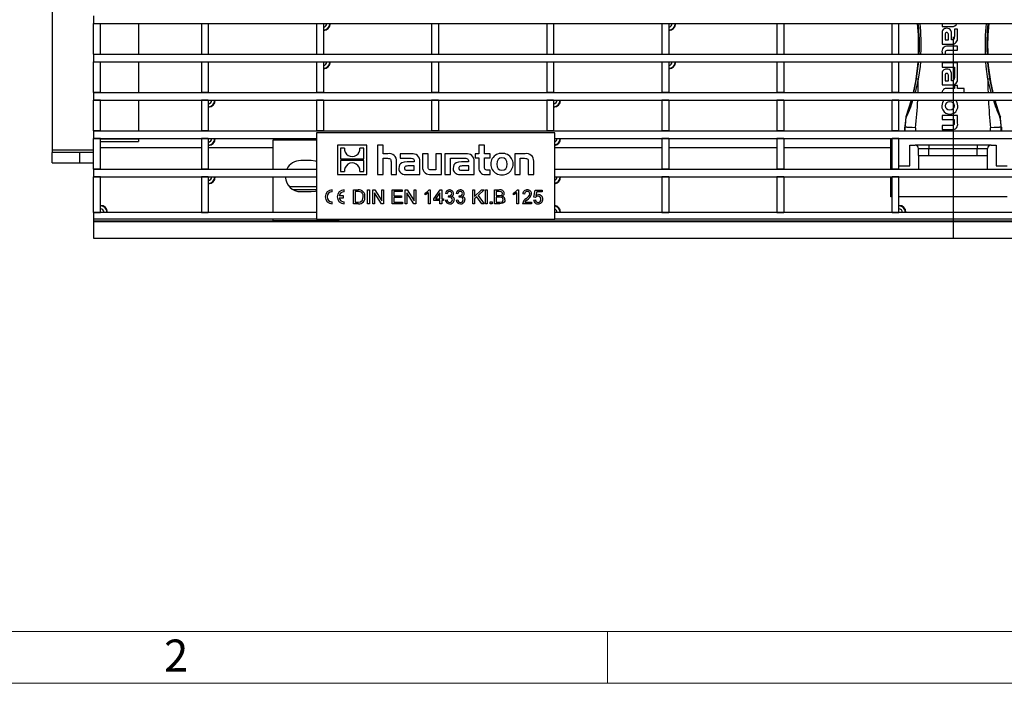
# Model space of a CAD drawing. Units: millimetres. Extents: x 35 to 2065, y 35 to 1450.
# Drawn here: x 380 to 665, y 35 to 227 of the extents above; entities that cross this region are included whole.
import ezdxf

# ---------------------------------------------------------------- set-up
doc = ezdxf.new("R2010")
doc.units = ezdxf.units.MM
doc.header["$LTSCALE"] = 5
doc.linetypes.add('CENTERX2', pattern=[20.32, 12.7, -2.54, 2.54, -2.54])
doc.layers.add('HAURATON_CENTERLINE', color=60, linetype='CENTERX2')
doc.layers.add('HAURATON_FRAME_LOGO', color=1, linetype='Continuous')
doc.layers.add('HAURATON_PRODUCT_CONTOUR', color=7, linetype='Continuous', lineweight=25)
doc.styles.add('SLDTEXTSTYLE1', font='GOTHIC.TTF', dxfattribs={"width": 0.913})

msp = doc.modelspace()

# ---------------------------------------------------------------- linework, layer by layer
at = {"layer": 'HAURATON_CENTERLINE'}
msp.add_line((650.1, 323.98), (650.1, 163.98), dxfattribs=at)
at = {"layer": 'HAURATON_FRAME_LOGO', "lineweight": 18}
for p, q in [((50, 50), (1115, 50)), ((550, 50), (550, 35)), ((35, 35), (1139, 35))]:
    msp.add_line(p, q, dxfattribs=at)
at = {"layer": 'HAURATON_PRODUCT_CONTOUR'}
for p, q in [((389.1, 243.49), (389.1, 189.5)), ((401.1, 228.44), (401.1, 226.19)), ((401.1, 226.19), (403.1, 226.19)), ((401.1, 217.33), (401.1, 226.19)), ((401.1, 226.19), (899.1, 226.19)), ((403.1, 217.33), (403.1, 226.19)), ((414.1, 226.19), (414.1, 217.33)), ((432.32, 226.19), (434.32, 226.19)), ((432.32, 226.19), (432.32, 217.33)), ((434.32, 226.19), (434.32, 217.33)), ((465.67, 226.19), (467.67, 226.19)), ((465.67, 226.19), (465.67, 217.33)), ((467.67, 226.19), (467.67, 217.33)), ((499.02, 226.19), (501.02, 226.19)), ((499.02, 226.19), (499.02, 217.33)), ((501.02, 226.19), (501.02, 217.33)), ((532.37, 226.19), (534.37, 226.19)), ((532.37, 226.19), (532.37, 217.33)), ((534.37, 226.19), (534.37, 217.33)), ((565.72, 226.19), (567.72, 226.19)), ((565.72, 226.19), (565.72, 217.33)), ((567.72, 226.19), (567.72, 217.33)), ((599.07, 226.19), (601.07, 226.19)), ((599.07, 226.19), (599.07, 217.33)), ((601.07, 226.19), (601.07, 217.33)), ((632.42, 226.19), (634.42, 226.19)), ((632.42, 217.33), (632.42, 226.19)), ((634.42, 217.33), (634.42, 226.19)), ((646.9, 226.19), (646.9, 225.33)), ((646.9, 225.33), (649.75, 225.33)), ((646.9, 223.43), (646.9, 220.23)), ((647.8, 222.94), (647.8, 221.45)), ((648.73, 221.45), (648.73, 222.85)), ((649.63, 221.46), (649.63, 223.02)), ((650.47, 224.52), (650.47, 222.54)), ((651.4, 224.52), (650.47, 224.52)), ((651.4, 222.09), (651.4, 224.52)), ((646.9, 220.23), (649.72, 220.23)), ((647.8, 221.45), (648.73, 221.45)), ((651.4, 219.65), (648.55, 219.65)), ((649.74, 221.46), (649.63, 221.46)), ((651.4, 218.47), (651.4, 219.65)), ((401.1, 217.33), (899.1, 217.33)), ((401.1, 217.33), (401.1, 215.08)), ((401.1, 217.33), (403.1, 217.33)), ((432.32, 217.33), (434.32, 217.33)), ((465.67, 217.33), (467.67, 217.33)), ((499.02, 217.33), (501.02, 217.33)), ((532.37, 217.33), (534.37, 217.33)), ((565.72, 217.33), (567.72, 217.33)), ((599.07, 217.33), (601.07, 217.33)), ((632.42, 217.33), (634.42, 217.33)), ((646.9, 217.78), (646.9, 217.33)), ((647.89, 217.33), (647.89, 217.69)), ((648.64, 218.47), (651.4, 218.47)), ((401.1, 215.08), (899.1, 215.08)), ((401.1, 215.08), (403.1, 215.08)), ((401.1, 206.22), (401.1, 215.08)), ((403.1, 206.22), (403.1, 215.08)), ((414.1, 215.08), (414.1, 206.22)), ((432.32, 215.08), (434.32, 215.08)), ((432.32, 215.08), (432.32, 206.22)), ((434.32, 215.08), (434.32, 206.22)), ((465.67, 215.08), (467.67, 215.08)), ((465.67, 215.08), (465.67, 206.22)), ((467.67, 215.08), (467.67, 206.22)), ((499.02, 215.08), (501.02, 215.08)), ((499.02, 215.08), (499.02, 206.22)), ((501.02, 215.08), (501.02, 206.22)), ((532.37, 215.08), (534.37, 215.08)), ((532.37, 215.08), (532.37, 206.22)), ((534.37, 215.08), (534.37, 206.22)), ((565.72, 215.08), (567.72, 215.08)), ((565.72, 215.08), (565.72, 206.22)), ((567.72, 215.08), (567.72, 206.22)), ((599.07, 215.08), (601.07, 215.08)), ((599.07, 215.08), (599.07, 206.22)), ((601.07, 215.08), (601.07, 206.22)), ((632.42, 215.08), (634.42, 215.08)), ((632.42, 206.22), (632.42, 215.08)), ((634.42, 206.22), (634.42, 215.08)), ((639.81, 214.03), (639.18, 209.44)), ((639.91, 215.08), (639.81, 214.03)), ((646.9, 214.78), (646.9, 213.6)), ((651.4, 214.78), (646.9, 214.78)), ((651.4, 210.24), (651.4, 214.78)), ((660.38, 214.03), (660.28, 215.08)), ((661.01, 209.44), (660.38, 214.03)), ((646.9, 213.6), (650.47, 213.6)), ((646.9, 211.58), (646.9, 208.39)), ((647.8, 211.1), (647.8, 209.61)), ((649.63, 209.62), (649.63, 211.18)), ((650.47, 213.6), (650.47, 212.65)), ((650.47, 212.65), (650.47, 210.7)), ((650.47, 212.65), (650.47, 212.65)), ((638.7, 206.22), (639.53, 210.14)), ((640.02, 210.06), (639.07, 206.22)), ((640.02, 210.06), (639.53, 210.14)), ((646.9, 208.39), (649.72, 208.39)), ((647.8, 209.61), (648.73, 209.61)), ((648.73, 209.61), (648.73, 211.01)), ((649.74, 209.62), (649.63, 209.62)), ((660.67, 210.14), (660.17, 210.06)), ((661.13, 206.22), (660.17, 210.06)), ((660.67, 210.14), (661.49, 206.22)), ((661.73, 206.22), (661.01, 209.44)), ((403.1, 206.22), (401.1, 206.22)), ((401.1, 206.22), (899.1, 206.22)), ((401.1, 206.22), (401.1, 203.97)), ((434.32, 206.22), (432.32, 206.22)), ((467.67, 206.22), (465.67, 206.22)), ((501.02, 206.22), (499.02, 206.22)), ((534.37, 206.22), (532.37, 206.22)), ((567.72, 206.22), (565.72, 206.22)), ((601.07, 206.22), (599.07, 206.22)), ((634.42, 206.22), (632.42, 206.22)), ((650.5, 207.38), (648.31, 207.38)), ((651.4, 208.22), (650.5, 208.22)), ((650.5, 208.22), (650.5, 207.38)), ((651.4, 207.38), (651.4, 208.22)), ((653.29, 207.38), (651.4, 207.38)), ((653.29, 206.22), (653.29, 207.38)), ((403.1, 203.97), (401.1, 203.97)), ((401.1, 195.11), (401.1, 203.97)), ((401.1, 203.97), (899.1, 203.97)), ((403.1, 195.11), (403.1, 203.97)), ((414.1, 203.97), (414.1, 195.11)), ((434.32, 203.97), (432.32, 203.97)), ((432.32, 203.97), (432.32, 195.11)), ((434.32, 203.97), (434.32, 195.11)), ((467.67, 203.97), (465.67, 203.97)), ((465.67, 203.97), (465.67, 195.11)), ((467.67, 203.97), (467.67, 195.11)), ((501.02, 203.97), (499.02, 203.97)), ((499.02, 203.97), (499.02, 195.11)), ((501.02, 203.97), (501.02, 195.11)), ((534.37, 203.97), (532.37, 203.97)), ((532.37, 203.97), (532.37, 195.11)), ((534.37, 203.97), (534.37, 195.11)), ((567.72, 203.97), (565.72, 203.97)), ((565.72, 203.97), (565.72, 195.11)), ((567.72, 203.97), (567.72, 195.11)), ((601.07, 203.97), (599.07, 203.97)), ((599.07, 203.97), (599.07, 195.11)), ((601.07, 203.97), (601.07, 195.11)), ((634.42, 203.97), (632.42, 203.97)), ((632.42, 195.11), (632.42, 203.97)), ((634.42, 195.11), (634.42, 203.97)), ((637.93, 203.97), (636.41, 199.13)), ((636.51, 198.97), (636.38, 199)), ((636.41, 199.13), (636.54, 199.1)), ((646.9, 199.56), (646.9, 198.37)), ((651.4, 199.56), (646.9, 199.56)), ((646.9, 198.37), (650.41, 198.37)), ((650.41, 198.37), (650.41, 197.42)), ((651.4, 197.32), (651.4, 199.56)), ((663.65, 199.1), (663.78, 199.13)), ((663.81, 199), (663.68, 198.97)), ((401.1, 195.11), (401.1, 192.86)), ((401.1, 195.11), (899.1, 195.11)), ((403.1, 195.11), (401.1, 195.11)), ((434.32, 195.11), (432.32, 195.11)), ((467.67, 195.11), (465.67, 195.11)), ((465.67, 194.48), (465.67, 169.48)), ((534.67, 194.48), (465.67, 194.48)), ((501.02, 195.11), (499.02, 195.11)), ((534.37, 195.11), (532.37, 195.11)), ((534.67, 169.48), (534.67, 194.48)), ((567.72, 195.11), (565.72, 195.11)), ((601.07, 195.11), (599.07, 195.11)), ((634.42, 195.11), (632.42, 195.11)), ((636.14, 196.52), (636.1, 196.19)), ((636.22, 195.11), (636.22, 196.13)), ((639.22, 195.98), (639.22, 195.11)), ((646.9, 196.63), (646.9, 195.45)), ((649.61, 196.63), (646.9, 196.63)), ((646.9, 195.45), (649.75, 195.45)), ((660.97, 195.11), (660.97, 195.98)), ((663.97, 196.13), (663.97, 195.11)), ((664.09, 196.19), (664.05, 196.52)), ((401.1, 192.86), (465.67, 192.86)), ((403.1, 192.86), (401.1, 192.86)), ((401.1, 184), (401.1, 192.86)), ((403.1, 184), (403.1, 192.86)), ((414.1, 192.7), (403.1, 192.7)), ((403.1, 191.98), (414.1, 191.98)), ((414.1, 192.86), (414.1, 191.98)), ((434.32, 192.86), (432.32, 192.86)), ((432.32, 192.86), (432.32, 184)), ((434.32, 192.86), (434.32, 184)), ((453.1, 192.53), (465.67, 192.53)), ((453.1, 190.3), (453.1, 192.53)), ((534.67, 192.86), (899.1, 192.86)), ((567.72, 192.86), (565.72, 192.86)), ((565.72, 192.86), (565.72, 184)), ((567.72, 192.86), (567.72, 184)), ((601.07, 192.86), (599.07, 192.86)), ((599.07, 192.86), (599.07, 184)), ((601.07, 192.86), (601.07, 184)), ((632.1, 190.3), (632.1, 192.86)), ((634.42, 192.86), (632.42, 192.86)), ((632.42, 184), (632.42, 192.86)), ((634.42, 184), (634.42, 192.86)), ((389.1, 189.5), (389.1, 188.84)), ((401.1, 189.5), (389.1, 189.5)), ((397.1, 188.84), (389.1, 188.84)), ((389.1, 185.84), (389.1, 188.84)), ((397.1, 188.81), (397.1, 188.84)), ((401.1, 188.81), (397.1, 188.81)), ((397.1, 185.81), (397.1, 188.81)), ((403.1, 190.3), (432.32, 190.3)), ((434.32, 190.3), (453.1, 190.3)), ((453.1, 184), (453.1, 190.3)), ((471.77, 190.98), (471.77, 182.48)), ((480.27, 190.98), (471.77, 190.98)), ((473.78, 190.11), (472.62, 190.11)), ((472.62, 190.11), (472.62, 186.99)), ((479.41, 190.11), (478.25, 190.11)), ((479.41, 186.99), (479.41, 190.11)), ((480.27, 182.48), (480.27, 190.98)), ((483.38, 190.98), (483.38, 182.48)), ((484.94, 190.98), (483.38, 190.98)), ((484.94, 188.46), (484.94, 190.98)), ((486.35, 188.46), (484.94, 188.46)), ((489.93, 188.46), (489.93, 187.22)), ((493.16, 188.46), (489.93, 188.46)), ((496.39, 188.46), (496.39, 184.67)), ((497.97, 188.46), (496.39, 188.46)), ((497.97, 184.79), (497.97, 188.46)), ((501.86, 188.46), (500.28, 188.46)), ((500.28, 188.46), (500.28, 183.79)), ((501.86, 182.48), (501.86, 188.46)), ((508.91, 188.46), (502.87, 188.46)), ((502.87, 188.46), (502.87, 182.48)), ((511.6, 188.46), (511.6, 187.27)), ((512.71, 188.46), (511.6, 188.46)), ((512.71, 190.98), (512.71, 188.46)), ((514.29, 190.98), (512.71, 190.98)), ((514.29, 188.46), (514.29, 190.98)), ((515.95, 188.46), (514.29, 188.46)), ((515.95, 187.27), (515.95, 188.46)), ((526.08, 188.46), (523.11, 188.46)), ((523.11, 188.46), (523.11, 182.48)), ((534.67, 190.3), (565.72, 190.3)), ((567.72, 190.3), (599.07, 190.3)), ((601.07, 190.3), (632.1, 190.3)), ((632.1, 184), (632.1, 190.3)), ((637.6, 184.98), (637.6, 190.98)), ((637.6, 190.98), (639.1, 190.98)), ((643.1, 190.98), (639.1, 190.98)), ((640.1, 189.98), (643.1, 189.98)), ((640.1, 187.98), (640.1, 189.98)), ((643.1, 190.98), (643.1, 189.98)), ((657.1, 190.98), (643.1, 190.98)), ((643.1, 187.98), (643.1, 189.98)), ((643.1, 189.98), (657.1, 189.98)), ((657.1, 190.98), (657.1, 189.98)), ((661.1, 190.98), (657.1, 190.98)), ((657.1, 189.98), (660.1, 189.98)), ((657.1, 187.98), (657.1, 189.98)), ((660.1, 187.98), (660.1, 189.98)), ((661.1, 190.98), (662.6, 190.98)), ((662.6, 190.98), (662.6, 184.98)), ((389.1, 185.84), (397.1, 185.84)), ((397.1, 185.81), (401.1, 185.81)), ((464.1, 186.48), (461.1, 186.48)), ((472.62, 186.99), (479.41, 186.99)), ((479.41, 186.47), (472.62, 186.47)), ((472.62, 186.47), (472.62, 183.35)), ((479.41, 183.35), (479.41, 186.47)), ((484.94, 187.14), (486.2, 187.14)), ((484.94, 182.48), (484.94, 187.14)), ((487.26, 186.09), (487.26, 182.48)), ((488.85, 182.48), (488.85, 186.27)), ((489.93, 187.22), (492.56, 187.22)), ((493.99, 186.11), (491.91, 186.11)), ((493.99, 186.26), (493.99, 186.11)), ((495.62, 182.48), (495.62, 186.22)), ((504.45, 187.22), (505.7, 187.22)), ((504.45, 182.48), (504.45, 187.22)), ((505.7, 187.22), (508.3, 187.22)), ((505.7, 187.22), (505.7, 187.22)), ((509.73, 186.11), (507.66, 186.11)), ((509.73, 186.26), (509.73, 186.11)), ((511.37, 182.48), (511.37, 186.22)), ((511.6, 187.27), (512.71, 187.27)), ((512.71, 187.27), (512.71, 184.35)), ((514.29, 187.27), (515.95, 187.27)), ((514.29, 184.85), (514.29, 187.27)), ((524.69, 187.14), (525.96, 187.14)), ((524.69, 182.48), (524.69, 187.14)), ((527, 186.08), (527, 182.48)), ((528.58, 182.48), (528.58, 186.27)), ((640.1, 187.98), (640.1, 184)), ((640.1, 187.98), (643.1, 187.98)), ((643.1, 187.98), (657.1, 187.98)), ((657.1, 187.98), (660.1, 187.98)), ((660.1, 184), (660.1, 187.98)), ((403.1, 184), (401.1, 184)), ((401.1, 184), (401.1, 181.75)), ((401.1, 184), (465.67, 184)), ((434.32, 184), (432.32, 184)), ((472.62, 183.35), (473.78, 183.35)), ((478.25, 183.35), (479.41, 183.35)), ((492.03, 183.68), (494, 183.68)), ((494, 184.92), (492.14, 184.92)), ((494, 183.68), (494, 184.92)), ((500.28, 183.79), (499.01, 183.79)), ((507.77, 183.68), (509.75, 183.68)), ((509.75, 184.92), (507.88, 184.92)), ((509.75, 183.68), (509.75, 184.92)), ((515.95, 183.67), (515.31, 183.67)), ((515.95, 182.48), (515.95, 183.67)), ((534.67, 184), (899.1, 184)), ((567.72, 184), (565.72, 184)), ((601.07, 184), (599.07, 184)), ((632.1, 184.98), (632.42, 184.98)), ((634.42, 184), (632.42, 184)), ((634.42, 184.98), (637.6, 184.98)), ((662.6, 184.98), (665.77, 184.98)), ((403.1, 181.75), (401.1, 181.75)), ((401.1, 171.48), (401.1, 181.75)), ((401.1, 181.75), (465.67, 181.75)), ((403.1, 171.48), (403.1, 181.75)), ((434.32, 181.75), (432.32, 181.75)), ((432.32, 181.75), (432.32, 171.48)), ((434.32, 181.75), (434.32, 171.48)), ((453.1, 171.48), (453.1, 181.75)), ((471.77, 182.48), (480.27, 182.48)), ((483.38, 182.48), (484.94, 182.48)), ((487.26, 182.48), (488.85, 182.48)), ((491.38, 182.48), (495.62, 182.48)), ((498.88, 182.48), (501.86, 182.48)), ((502.87, 182.48), (504.45, 182.48)), ((507.12, 182.48), (511.37, 182.48)), ((514.51, 182.48), (515.95, 182.48)), ((523.11, 182.48), (524.69, 182.48)), ((527, 182.48), (528.58, 182.48)), ((534.67, 181.75), (899.1, 181.75)), ((567.72, 181.75), (565.72, 181.75)), ((565.72, 181.75), (565.72, 171.48)), ((567.72, 181.75), (567.72, 171.48)), ((601.07, 181.75), (599.07, 181.75)), ((599.07, 181.75), (599.07, 171.48)), ((601.07, 181.75), (601.07, 171.48)), ((632.1, 175.98), (632.1, 181.75)), ((634.42, 181.75), (632.42, 181.75)), ((632.42, 171.48), (632.42, 181.75)), ((634.42, 171.48), (634.42, 181.75)), ((465.67, 178.87), (457.84, 178.87)), ((465.67, 178.02), (458.95, 178.02)), ((461.1, 177.48), (464.1, 177.48)), ((470.19, 177.46), (470.19, 177.98)), ((473.67, 177.46), (473.67, 177.98)), ((476.37, 177.98), (477.76, 177.98)), ((476.37, 173.98), (476.37, 177.98)), ((477.75, 177.51), (476.89, 177.51)), ((476.89, 177.51), (476.89, 174.45)), ((480.47, 173.98), (480.47, 177.98)), ((480.47, 177.98), (480.99, 177.98)), ((480.99, 177.98), (480.99, 173.98)), ((481.98, 177.98), (482.54, 177.98)), ((481.98, 173.98), (481.98, 177.98)), ((482.51, 177.1), (482.5, 177.1)), ((482.5, 177.1), (482.5, 173.98)), ((484.54, 173.98), (482.51, 177.1)), ((482.54, 177.98), (484.57, 174.86)), ((484.58, 174.86), (484.58, 177.98)), ((484.58, 177.98), (485.1, 177.98)), ((485.1, 177.98), (485.1, 173.98)), ((487.59, 173.98), (487.59, 177.98)), ((487.59, 177.98), (490.45, 177.98)), ((490.45, 177.51), (488.11, 177.51)), ((488.11, 177.51), (488.11, 176.26)), ((490.45, 177.98), (490.45, 177.51)), ((491.33, 173.98), (491.33, 177.98)), ((491.33, 177.98), (491.89, 177.98)), ((491.86, 177.1), (491.85, 177.1)), ((491.85, 177.1), (491.85, 173.98)), ((493.89, 173.98), (491.86, 177.1)), ((491.89, 177.98), (493.92, 174.86)), ((493.93, 177.98), (494.45, 177.98)), ((493.93, 174.86), (493.93, 177.98)), ((494.45, 177.98), (494.45, 173.98)), ((497.1, 176.58), (497.1, 177.04)), ((498.08, 173.98), (498.08, 177.15)), ((498.29, 178.03), (498.6, 178.03)), ((498.6, 178.03), (498.6, 173.98)), ((499.69, 175.38), (501.5, 177.98)), ((501.4, 177.15), (500.17, 175.38)), ((501.41, 177.15), (501.4, 177.15)), ((501.41, 175.38), (501.41, 177.15)), ((501.5, 177.98), (501.93, 177.98)), ((501.93, 177.98), (501.93, 175.38)), ((503.54, 176.83), (503.02, 176.93)), ((506.65, 176.83), (506.13, 176.93)), ((510.91, 173.98), (510.91, 177.98)), ((510.91, 177.98), (511.43, 177.98)), ((511.43, 176.06), (513.48, 177.98)), ((511.43, 177.98), (511.43, 176.06)), ((514.21, 177.98), (512.5, 176.37)), ((513.48, 177.98), (514.21, 177.98)), ((514.6, 173.98), (514.6, 177.98)), ((514.6, 177.98), (515.12, 177.98)), ((515.12, 177.98), (515.12, 173.98)), ((517.19, 173.98), (517.19, 177.98)), ((517.19, 177.98), (518.7, 177.98)), ((518.52, 177.51), (517.71, 177.51)), ((517.71, 177.51), (517.71, 176.32)), ((522.69, 176.58), (522.69, 177.04)), ((523.68, 173.98), (523.68, 177.15)), ((523.89, 178.03), (524.2, 178.03)), ((524.2, 178.03), (524.2, 173.98)), ((528.67, 175.85), (529.06, 177.93)), ((529.06, 177.93), (531.06, 177.93)), ((529.45, 177.46), (529.24, 176.37)), ((531.06, 177.46), (529.45, 177.46)), ((531.06, 177.93), (531.06, 177.46)), ((470.19, 173.98), (470.19, 174.5)), ((473.47, 176.24), (472.21, 176.24)), ((472.21, 175.72), (473.47, 175.72)), ((473.47, 175.72), (473.47, 176.24)), ((473.67, 173.98), (473.67, 174.5)), ((476.89, 174.45), (477.77, 174.45)), ((484.57, 174.86), (484.58, 174.86)), ((488.11, 176.26), (490.29, 176.26)), ((490.29, 175.8), (488.11, 175.8)), ((488.11, 175.8), (488.11, 174.45)), ((488.11, 174.45), (490.55, 174.45)), ((490.29, 176.26), (490.29, 175.8)), ((490.55, 174.45), (490.55, 173.98)), ((493.92, 174.86), (493.93, 174.86)), ((499.69, 174.91), (499.69, 175.38)), ((501.41, 174.91), (499.69, 174.91)), ((500.17, 175.38), (501.41, 175.38)), ((501.41, 173.98), (501.41, 174.91)), ((501.93, 175.38), (502.45, 175.38)), ((502.45, 174.91), (501.93, 174.91)), ((501.93, 174.91), (501.93, 173.98)), ((502.45, 175.38), (502.45, 174.91)), ((502.97, 175.05), (503.49, 175.12)), ((503.9, 175.85), (503.96, 176.32)), ((504.81, 176.15), (504.81, 176.14)), ((506.08, 175.05), (506.6, 175.12)), ((507.02, 175.85), (507.07, 176.32)), ((507.92, 176.15), (507.92, 176.14)), ((512.11, 176.01), (511.43, 175.38)), ((511.43, 175.38), (511.43, 173.98)), ((513.55, 173.98), (512.11, 176.01)), ((512.5, 176.37), (514.25, 173.98)), ((516.01, 173.98), (516.01, 174.55)), ((516.01, 174.55), (516.58, 174.55)), ((516.58, 174.55), (516.58, 173.98)), ((517.71, 176.32), (518.59, 176.32)), ((518.67, 175.85), (517.71, 175.85)), ((517.71, 175.85), (517.71, 174.45)), ((517.71, 174.45), (518.74, 174.45)), ((525.97, 176.78), (525.45, 176.84)), ((526.02, 174.45), (527.99, 174.45)), ((527.99, 174.45), (527.99, 173.98)), ((528.56, 175.03), (529.08, 175.07)), ((529.14, 175.8), (528.67, 175.85)), ((632.42, 175.98), (632.1, 175.98)), ((665.77, 175.98), (634.42, 175.98)), ((401.1, 171.48), (403.1, 171.48)), ((401.1, 171.48), (401.1, 169.48)), ((465.67, 171.48), (401.1, 171.48)), ((432.32, 171.48), (434.32, 171.48)), ((477.82, 173.98), (476.37, 173.98)), ((480.99, 173.98), (480.47, 173.98)), ((482.5, 173.98), (481.98, 173.98)), ((485.1, 173.98), (484.54, 173.98)), ((490.55, 173.98), (487.59, 173.98)), ((491.85, 173.98), (491.33, 173.98)), ((494.45, 173.98), (493.89, 173.98)), ((498.6, 173.98), (498.08, 173.98)), ((501.93, 173.98), (501.41, 173.98)), ((511.43, 173.98), (510.91, 173.98)), ((514.25, 173.98), (513.55, 173.98)), ((515.12, 173.98), (514.6, 173.98)), ((516.58, 173.98), (516.01, 173.98)), ((518.74, 173.98), (517.19, 173.98)), ((524.2, 173.98), (523.68, 173.98)), ((527.99, 173.98), (525.34, 173.98)), ((899.1, 171.48), (534.67, 171.48)), ((565.72, 171.48), (567.72, 171.48)), ((599.07, 171.48), (601.07, 171.48)), ((632.42, 171.48), (634.42, 171.48)), ((401.1, 169.48), (401.1, 168.98)), ((465.67, 169.48), (401.1, 169.48)), ((401.1, 168.98), (453.1, 168.98)), ((401.1, 168.98), (401.1, 168.86)), ((401.1, 168.86), (899.1, 168.86)), ((401.1, 168.86), (401.1, 163.98)), ((453.1, 168.98), (453.1, 169.48)), ((472.1, 168.98), (453.1, 168.98)), ((465.67, 169.48), (534.67, 169.48)), ((472.1, 168.98), (472.1, 169.48)), ((472.1, 168.98), (828.1, 168.98)), ((899.1, 169.48), (534.67, 169.48)), ((401.1, 163.98), (899.1, 163.98))]:
    msp.add_line(p, q, dxfattribs=at)
at = {"layer": 'HAURATON_PRODUCT_CONTOUR', "flags": 128}
for points in [[(648.23, 223.59), (648.11, 223.58), (648.01, 223.55), (647.93, 223.5), (647.88, 223.43), (647.82, 223.22), (647.8, 222.94)], [(649.63, 223.02), (649.59, 223.65), (649.45, 224.14), (649.22, 224.49), (648.95, 224.67), (648.61, 224.78), (648.2, 224.82)], [(648.73, 222.85), (648.72, 223.11), (648.68, 223.31), (648.6, 223.45), (648.51, 223.53), (648.39, 223.57), (648.23, 223.59)], [(650.47, 222.54), (650.45, 222.16), (650.39, 221.87), (650.28, 221.66), (650.14, 221.55), (649.97, 221.48), (649.74, 221.46)], [(647.89, 217.69), (647.9, 217.92), (647.93, 218.11), (647.99, 218.25), (648.09, 218.35), (648.22, 218.42), (648.41, 218.46), (648.64, 218.47)], [(639.53, 210.14), (640.02, 213.82), (640.14, 215.08)], [(640.64, 215.08), (640.52, 213.77), (640.02, 210.06)], [(660.17, 210.06), (659.67, 213.77), (659.55, 215.08)], [(660.06, 215.08), (660.17, 213.82), (660.67, 210.14)], [(648.23, 211.75), (648.11, 211.74), (648.01, 211.71), (647.93, 211.66), (647.88, 211.58), (647.82, 211.38), (647.8, 211.1)], [(649.63, 211.18), (649.59, 211.81), (649.45, 212.3), (649.22, 212.65), (648.95, 212.83), (648.61, 212.94), (648.2, 212.98)], [(648.73, 211.01), (648.72, 211.27), (648.68, 211.46), (648.6, 211.61), (648.51, 211.69), (648.39, 211.73), (648.23, 211.75)], [(639.18, 209.44), (639.01, 208.49), (638.5, 206.22)], [(650.47, 210.7), (650.43, 210.21), (650.32, 209.88), (650.22, 209.76), (650.1, 209.68), (649.94, 209.63), (649.74, 209.62)], [(647.37, 203.97), (646.99, 203.36), (646.82, 202.36)], [(650.5, 202.37), (650.41, 202.84), (650.15, 203.2), (649.72, 203.43), (649.15, 203.51), (648.57, 203.43), (648.14, 203.2), (647.88, 202.84), (647.79, 202.37)], [(651.47, 202.36), (651.31, 203.36), (650.92, 203.97)], [(647.79, 202.37), (647.88, 201.9), (648.14, 201.54), (648.57, 201.31), (649.15, 201.23), (649.72, 201.31), (650.15, 201.53), (650.41, 201.89), (650.5, 202.37)], [(636.38, 199), (636.3, 198.03), (636.14, 196.52)], [(650.41, 197.42), (650.4, 197.17), (650.36, 196.97), (650.29, 196.83), (650.19, 196.73), (650.05, 196.67), (649.85, 196.64), (649.61, 196.63)], [(664.05, 196.52), (663.95, 197.49), (663.81, 199)], [(636.1, 196.19), (636.12, 196.19), (636.22, 196.18)], [(636.22, 196.13), (636.15, 196.13), (636.1, 196.13)], [(639.22, 195.98), (639.17, 195.99), (638.19, 196.05), (637.32, 196.11), (636.66, 196.16), (636.29, 196.18), (636.22, 196.18)], [(639.22, 195.98), (639.17, 195.99), (638.19, 196.03), (637.32, 196.07), (636.65, 196.11), (636.28, 196.12), (636.22, 196.13)], [(663.97, 196.18), (663.91, 196.18), (663.54, 196.16), (662.87, 196.11), (662, 196.05), (661.02, 195.99), (660.97, 195.98)], [(663.97, 196.13), (663.91, 196.12), (663.54, 196.11), (662.88, 196.07), (662, 196.03), (661.02, 195.99), (660.97, 195.98)], [(663.97, 196.18), (664.01, 196.19), (664.09, 196.19)], [(664.09, 196.13), (664.04, 196.13), (663.97, 196.13)], [(465.67, 186.19), (465.36, 186.3), (464.1, 186.48)], [(486.2, 187.14), (486.52, 187.13), (486.77, 187.08), (486.96, 186.98), (487.09, 186.85), (487.19, 186.66), (487.24, 186.4), (487.26, 186.09)], [(491.91, 186.11), (491.08, 186.05), (490.43, 185.87), (489.97, 185.56), (489.72, 185.21), (489.58, 184.76), (489.53, 184.2)], [(492.56, 187.22), (493.06, 187.2), (493.45, 187.12), (493.73, 186.97), (493.87, 186.79), (493.96, 186.56), (493.99, 186.26)], [(507.66, 186.11), (506.82, 186.05), (506.17, 185.87), (505.71, 185.56), (505.46, 185.21), (505.32, 184.76), (505.27, 184.2)], [(508.3, 187.22), (508.95, 187.18), (509.39, 187.02), (509.54, 186.9), (509.65, 186.73), (509.71, 186.52), (509.73, 186.26)], [(519.37, 187.27), (518.75, 187.15), (518.27, 186.8), (517.97, 186.23), (517.86, 185.46), (517.97, 184.69), (518.27, 184.13), (518.74, 183.78), (519.37, 183.66)], [(519.37, 183.66), (520, 183.78), (520.48, 184.13), (520.79, 184.69), (520.89, 185.46), (520.79, 186.23), (520.49, 186.8), (520.01, 187.15), (519.37, 187.27)], [(525.96, 187.14), (526.29, 187.13), (526.55, 187.08), (526.73, 186.99), (526.86, 186.86), (526.95, 186.66), (526.99, 186.4), (527, 186.08)], [(492.14, 184.92), (491.8, 184.9), (491.54, 184.85), (491.35, 184.74), (491.24, 184.62), (491.18, 184.46), (491.16, 184.25)], [(491.16, 184.25), (491.18, 184.08), (491.22, 183.95), (491.28, 183.85), (491.38, 183.78), (491.65, 183.7), (492.03, 183.68)], [(499.01, 183.79), (498.69, 183.81), (498.45, 183.85), (498.26, 183.93), (498.13, 184.05), (498.03, 184.24), (497.99, 184.48), (497.97, 184.79)], [(507.88, 184.92), (507.55, 184.9), (507.28, 184.85), (507.09, 184.74), (506.99, 184.62), (506.93, 184.46), (506.91, 184.25)], [(506.91, 184.25), (506.92, 184.08), (506.96, 183.95), (507.03, 183.85), (507.12, 183.78), (507.39, 183.7), (507.77, 183.68)], [(515.31, 183.67), (515, 183.69), (514.76, 183.76), (514.58, 183.87), (514.44, 184.02), (514.32, 184.37), (514.29, 184.85)], [(464.1, 177.48), (465.36, 177.66), (465.67, 177.76)], [(497.1, 177.04), (497.85, 177.5), (498.29, 178.03)], [(498.08, 177.15), (497.56, 176.78), (497.1, 176.58)], [(504.22, 177.56), (503.92, 177.49), (503.69, 177.29), (503.54, 176.83)], [(507.33, 177.56), (507.04, 177.49), (506.81, 177.29), (506.65, 176.83)], [(519.52, 176.9), (519.45, 177.23), (519.34, 177.35), (519.19, 177.44), (518.52, 177.51)], [(518.59, 176.32), (519.22, 176.39), (519.35, 176.48), (519.46, 176.59), (519.52, 176.9)], [(522.69, 177.04), (523.44, 177.5), (523.89, 178.03)], [(523.68, 177.15), (523.15, 176.78), (522.69, 176.58)], [(477.77, 174.45), (478.44, 174.53), (478.95, 174.97), (479.17, 176.01)], [(504.25, 175.9), (504.05, 175.88), (503.9, 175.85)], [(504.81, 176.14), (505.15, 176), (505.41, 175.73), (505.56, 175.16)], [(507.37, 175.9), (507.17, 175.88), (507.02, 175.85)], [(507.92, 176.14), (508.27, 176), (508.52, 175.73), (508.68, 175.16)], [(519.73, 175.15), (519.65, 175.49), (519.53, 175.64), (519.38, 175.74), (518.67, 175.85)], [(518.74, 174.45), (519.42, 174.57), (519.56, 174.67), (519.66, 174.81), (519.73, 175.15)], [(520.25, 175.15), (520.19, 174.75), (519.99, 174.4), (519.67, 174.15), (518.74, 173.98)], [(526.61, 175.04), (526.25, 174.73), (526.02, 174.45)], [(529.85, 176.16), (529.4, 176.05), (529.14, 175.8)], [(529.24, 176.37), (529.64, 176.57), (529.99, 176.63)]]:
    msp.add_lwpolyline(points, dxfattribs=at)
at = {"layer": 'HAURATON_PRODUCT_CONTOUR'}
for centre, radius, start, end in [((467.67, 226.19), 0.125, 270, 0), ((467.67, 226.19), 0.991, 270, 0), ((467.67, 226.19), 1.87, 270, 0), ((467.67, 226.19), 2, 270, 0), ((567.72, 226.19), 0.125, 270, 0), ((567.72, 226.19), 0.991, 270, 0), ((567.72, 226.19), 1.87, 270, 0), ((567.72, 226.19), 2, 270, 0), ((580.35, 219.98), 59.76, 357.4586, 5.9642), ((580.35, 219.98), 59.99, 357.4683, 5.9416), ((580.35, 219.98), 60.49, 357.4892, 5.8923), ((649.98, 226.62), 1.31, 259.8553, 340.7164), ((719.85, 219.98), 60.49, 174.1077, 182.5108), ((719.85, 219.98), 59.99, 174.0584, 182.5317), ((719.85, 219.98), 59.76, 174.0358, 182.5414), ((648.14, 223.57), 1.25, 87.3799, 186.6022), ((648.44, 218.08), 1.57, 86.2443, 190.9985), ((649.8, 221.85), 1.62, 267.2122, 8.3213), ((467.67, 215.08), 0.125, 270, 0), ((467.67, 215.08), 0.991, 270, 0), ((467.67, 215.08), 1.87, 270, 0), ((467.67, 215.08), 2, 270, 0), ((567.72, 215.08), 0.125, 270, 0), ((567.72, 215.08), 0.991, 270, 0), ((567.72, 215.08), 1.87, 270, 0), ((567.72, 215.08), 2, 270, 0), ((648.14, 211.73), 1.25, 87.4055, 186.6287), ((517.07, 209.98), 122.95, 358.2475, 0.0364), ((649.8, 210.01), 1.62, 267.2249, 8.3383), ((783.12, 209.98), 122.95, 179.9636, 181.7525), ((648.14, 206.17), 1.22, 82.2644, 177.9787), ((434.32, 203.97), 0.125, 270, 0), ((434.32, 203.97), 0.991, 270, 0), ((434.32, 203.97), 1.87, 270, 0), ((434.32, 203.97), 2, 270, 0), ((534.37, 203.97), 0.125, 270, 0), ((534.37, 203.97), 0.991, 270, 0), ((534.37, 203.97), 1.87, 270, 0), ((534.37, 203.97), 2, 270, 0), ((611.02, 211.55), 28.42, 333.7383, 344.5313), ((602.36, 213.03), 36.91, 337.823, 345.7828), ((517.07, 209.98), 122.95, 353.4642, 357.1981), ((783.12, 209.98), 122.95, 182.8019, 186.5358), ((694.71, 213.66), 34.33, 196.3922, 205.322), ((692.01, 211.12), 30.8, 193.4329, 202.9737), ((703.42, 214.38), 42.47, 194.1945, 201.0465), ((649.15, 202.25), 2.33, 177.3424, 2.6576), ((517.07, 209.98), 119.95, 353.3967, 354.7356), ((636.88, 198.96), 0.5, 159.8322, 174.987), ((636.88, 198.96), 0.5, 159.6055, 174.7415), ((637.01, 198.93), 0.5, 159.6219, 174.7333), ((649.87, 197), 1.56, 265.6663, 11.8492), ((663.18, 198.93), 0.5, 5.2667, 20.3781), ((783.12, 209.98), 119.95, 185.2644, 186.6033), ((663.31, 198.96), 0.5, 5.013, 20.1678), ((663.31, 198.96), 0.5, 5.2585, 20.3945), ((636.6, 196.13), 0.5, 173.602, 180.2098), ((636.6, 196.13), 0.5, 173.3945, 179.999), ((636.72, 196.13), 0.5, 173.3977, 179.999), ((663.47, 196.13), 0.5, 0.001, 6.6023), ((663.59, 196.13), 0.5, 359.7902, 6.398), ((663.59, 196.13), 0.5, 0.001, 6.6055), ((434.32, 192.86), 0.125, 270, 0), ((434.32, 192.86), 0.991, 270, 0), ((434.32, 192.86), 1.87, 270, 0), ((434.32, 192.86), 2, 270, 0), ((534.37, 192.86), 2, 278.6269, 0), ((534.37, 192.86), 0.991, 287.6209, 0), ((534.37, 192.86), 1.87, 279.2516, 0), ((476.01, 189.9), 2.24, 174.6233, 239.3307), ((476.01, 189.91), 2.25, 304.1732, 4.9744), ((486.76, 186.4), 2.1, 356.3527, 101.1474), ((493.47, 186.33), 2.15, 357.2122, 98.3213), ((509.22, 186.33), 2.15, 357.2249, 98.3383), ((519.23, 185.47), 3.1, 87.2115, 272.7885), ((519.53, 185.47), 3.1, 267.3424, 92.6576), ((526.51, 186.43), 2.08, 355.6663, 101.8492), ((639.1, 189.98), 1, 0, 90), ((661.1, 189.98), 1, 90, 180), ((461.1, 181.98), 4.5, 90, 153.3276), ((476.02, 183.58), 2.22, 58.9679, 124.6056), ((476.01, 189.88), 2.22, 238.9717, 304.6084), ((476.02, 183.56), 2.24, 354.6214, 59.3269), ((476.02, 183.54), 2.25, 124.1721, 184.9754), ((491.19, 184.13), 1.66, 177.3799, 276.6022), ((498.48, 184.53), 2.09, 176.2443, 280.9985), ((506.93, 184.13), 1.66, 177.4055, 276.6287), ((514.4, 184.17), 1.7, 174.0367, 273.8559), ((434.32, 181.75), 0.125, 270, 0), ((434.32, 181.75), 0.991, 270, 0), ((434.32, 181.75), 1.87, 270, 0), ((434.32, 181.75), 2, 270, 0), ((461.1, 181.98), 4.5, 182.9297, 270), ((534.37, 181.75), 2, 278.6269, 0), ((534.37, 181.75), 0.991, 287.6209, 0), ((534.37, 181.75), 1.87, 279.2516, 0), ((470.19, 175.98), 2, 90, 270), ((470.19, 175.98), 1.48, 90, 270), ((473.67, 175.98), 2, 90, 270), ((473.67, 175.98), 1.48, 90, 169.882), ((477.92, 176.25), 1.28, 349.3672, 97.7392), ((477.95, 176.23), 1.76, 352.4587, 96.3296), ((504.18, 176.81), 1.17, 88.754, 174.4351), ((504.12, 177.01), 0.717, 256.7802, 355.576), ((504.28, 176.91), 1.07, 2.1332, 94.295), ((504.24, 176.97), 0.592, 358.7943, 92.5752), ((504.53, 176.93), 0.825, 289.4547, 1.3553), ((507.29, 176.81), 1.17, 88.754, 174.4351), ((507.24, 177.01), 0.717, 256.7802, 355.576), ((507.4, 176.91), 1.07, 2.1332, 94.295), ((507.36, 176.97), 0.592, 358.7943, 92.5752), ((507.65, 176.93), 0.825, 289.4547, 1.3553), ((518.92, 176.87), 1.13, 4.8224, 101.0943), ((519.11, 176.97), 0.929, 293.6165, 359.5646), ((526.65, 176.78), 1.2, 85.5291, 177.0354), ((526.69, 176.84), 0.728, 86.8766, 184.147), ((525.59, 177.22), 1.91, 297.2229, 349.4566), ((525.28, 177.48), 2.78, 298.4971, 347.3172), ((526.77, 176.86), 0.699, 0.5412, 93.4847), ((526.86, 176.85), 1.13, 0.8674, 95.8701), ((473.67, 175.98), 1.48, 190.118, 270), ((477.94, 175.74), 1.77, 265.9548, 8.3139), ((504.18, 175.14), 1.21, 184.1197, 272.3758), ((504.27, 175.13), 0.788, 180.6246, 267.9861), ((504.29, 175.19), 1.27, 267.0037, 358.623), ((504.3, 175.15), 0.747, 359.4944, 93.4556), ((504.25, 175.13), 0.791, 269.5167, 1.0632), ((507.29, 175.14), 1.21, 184.1197, 272.3758), ((507.39, 175.13), 0.788, 180.6246, 267.9861), ((507.41, 175.19), 1.27, 267.0037, 358.623), ((507.37, 175.13), 0.791, 269.5167, 1.0632), ((507.41, 175.15), 0.747, 359.4944, 93.4556), ((519.26, 175.16), 0.988, 359.3617, 76.9485), ((527.56, 173.54), 2.26, 118.9323, 168.8983), ((529.76, 175.12), 1.2, 184.2291, 274.354), ((529.85, 175.11), 0.77, 183.1653, 270.3062), ((529.88, 175.35), 0.813, 355.6051, 92.0079), ((529.87, 175.27), 1.35, 269.1588, 2.9488), ((529.82, 175.21), 0.873, 272.1593, 4.6227), ((529.99, 175.4), 1.23, 357.1755, 89.9705), ((403.1, 171.48), 2, 0, 90), ((403.1, 171.48), 1.87, 0, 90), ((403.1, 171.48), 0.991, 0, 90), ((403.1, 171.48), 0.125, 0, 90), ((534.37, 171.48), 2, 0, 81.3731), ((534.37, 171.48), 1.87, 0, 80.7484), ((534.37, 171.48), 0.991, 0, 72.3791), ((634.42, 171.48), 2, 0, 90), ((634.42, 171.48), 1.87, 0, 90), ((634.42, 171.48), 0.991, 0, 90), ((634.42, 171.48), 0.125, 0, 90)]:
    msp.add_arc(centre, radius, start, end, dxfattribs=at)
for centre, start_param, end_param in [((635.92, 193.98), 4.820217, 4.919185), ((664.27, 193.98), 1.364, 1.462968)]:
    msp.add_ellipse(centre, major_axis=(0, 10.5), ratio=0.017455, start_param=start_param, end_param=end_param, dxfattribs=at)

# ---------------------------------------------------------------- texts
at = {"layer": 'HAURATON_FRAME_LOGO', "insert": (421.5, 47.68), "char_height": 9.26, "attachment_point": 1, "style": 'SLDTEXTSTYLE1'}
msp.add_mtext('2', dxfattribs=at)

doc.saveas('drawing.dxf')
